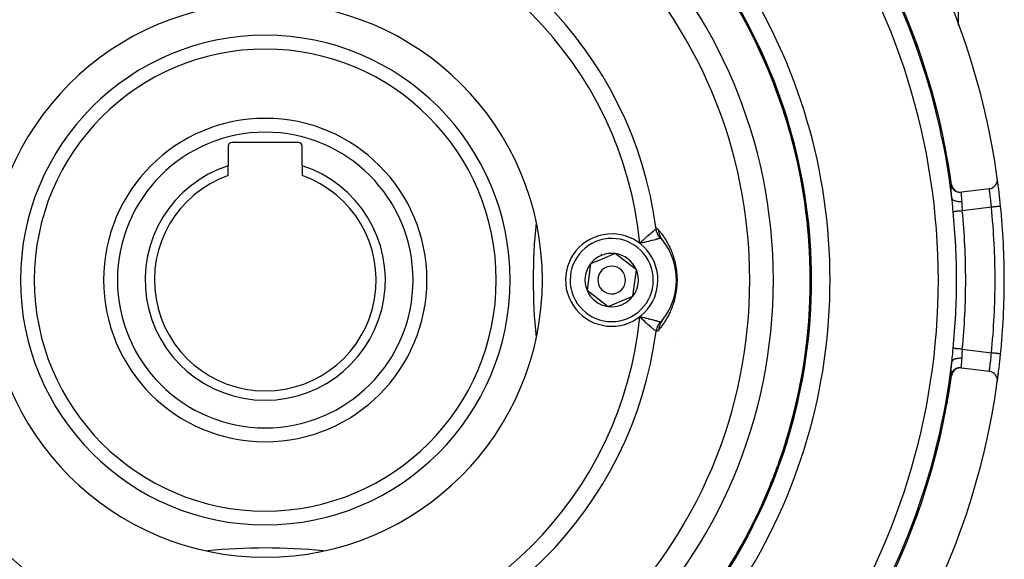
# Model space of a CAD drawing. Units: millimetres. Extents: x -280 to 472, y -297 to 297.
# Drawn here: x -227 to -120, y -38 to 21 of the extents above; entities that cross this region are included whole.
import ezdxf

# ---------------------------------------------------------------- set-up
doc = ezdxf.new("R2010")
doc.units = ezdxf.units.MM
doc.linetypes.add('DASHED', pattern=[9.652, 8.128, -1.524])
doc.layers.add('nevidi', color=4, linetype='DASHED')

msp = doc.modelspace()

# ---------------------------------------------------------------- linework, layer by layer
at = {"color": 2}
for p, q in [((-125.5, 31.55), (-125.5, 20.11)), ((-143.65, 8.3), (-143.66, 8.3)), ((-204.5, 7.05), (-204.5, 4.92)), ((-196.9, 7.45), (-204.1, 7.45)), ((-196.5, 4.92), (-196.5, 7.05)), ((-204.5, 3.86), (-204.5, 4.92)), ((-196.5, 4.92), (-196.5, 3.86)), ((-122.13, 2.42), (-125.1, 2.05)), ((-125.11, 2.05), (-125.15, 2.04)), ((-125.13, 2.05), (-125.1, 2.05)), ((-158.23, -1.72), (-158.23, -1.72)), ((-158.21, -1.73), (-158.21, -1.73)), ((-158.18, -1.74), (-158.18, -1.74)), ((-158.16, -1.75), (-158.16, -1.75)), ((-158.13, -1.76), (-158.13, -1.76)), ((-158.11, -1.77), (-158.11, -1.77)), ((-158.06, -1.79), (-158.06, -1.79)), ((-158.04, -1.8), (-158.04, -1.8)), ((-158, -1.82), (-158, -1.82)), ((-125.74, -2.44), (-125.74, -2.44)), ((-159.78, -3.31), (-159.96, -3.48)), ((-159.77, -3.32), (-159.96, -3.48)), ((-159.76, -3.33), (-159.96, -3.48)), ((-159.76, -3.34), (-159.96, -3.48)), ((-159.75, -3.35), (-159.96, -3.48)), ((-159.75, -3.36), (-159.96, -3.48)), ((-159.74, -3.37), (-159.96, -3.48)), ((-159.74, -3.38), (-159.96, -3.48)), ((-159.73, -3.39), (-159.96, -3.48)), ((-159.73, -3.4), (-159.96, -3.48)), ((-159.72, -3.41), (-159.96, -3.48)), ((-159.72, -3.42), (-159.96, -3.48)), ((-159.84, -3.46), (-159.92, -3.48)), ((-163.95, -5.14), (-165.29, -5.69)), ((-162.62, -4.59), (-163.95, -5.14)), ((-160.33, -6.35), (-162.62, -4.59)), ((-165.29, -5.69), (-165.67, -8.55)), ((-160.71, -9.21), (-160.33, -6.35)), ((-120.5, -7.45), (-120.5, -7.45)), ((-165.67, -8.55), (-163.38, -10.31)), ((-163.38, -10.31), (-160.71, -9.21)), ((-159.72, -11.48), (-159.96, -11.42)), ((-159.72, -11.49), (-159.96, -11.42)), ((-159.73, -11.5), (-159.96, -11.42)), ((-159.73, -11.51), (-159.96, -11.42)), ((-159.74, -11.52), (-159.96, -11.42)), ((-159.74, -11.53), (-159.96, -11.42)), ((-159.75, -11.54), (-159.96, -11.42)), ((-159.75, -11.55), (-159.96, -11.42)), ((-159.76, -11.56), (-159.96, -11.42)), ((-159.76, -11.57), (-159.96, -11.42)), ((-159.77, -11.58), (-159.96, -11.42)), ((-159.78, -11.59), (-159.96, -11.42)), ((-159.87, -11.51), (-159.93, -11.44)), ((-157.92, -13.05), (-157.92, -13.05)), ((-157.9, -13.04), (-157.9, -13.04)), ((-157.87, -13.03), (-157.87, -13.03)), ((-120.9, -15.44), (-120.9, -15.44)), ((-125.15, -16.94), (-125.13, -16.95)), ((-125.1, -16.95), (-125.15, -16.94)), ((-125.1, -16.95), (-122.13, -17.32))]:
    msp.add_line(p, q, dxfattribs=at)
for points in [[(-126.22, 2.9), (-126.2, 2.8), (-126.2, 2.8), (-126.16, 2.68), (-126.16, 2.68), (-126.11, 2.57), (-126.11, 2.57), (-126.05, 2.47), (-126.05, 2.46), (-125.97, 2.37), (-125.97, 2.37), (-125.88, 2.29), (-125.88, 2.28), (-125.79, 2.21), (-125.78, 2.21), (-125.68, 2.15), (-125.68, 2.15), (-125.57, 2.1), (-125.57, 2.1), (-125.45, 2.07), (-125.45, 2.07), (-125.33, 2.05), (-125.33, 2.05), (-125.21, 2.04), (-125.21, 2.04), (-125.1, 2.05)], [(-157.54, -3.07), (-157.55, -3.05), (-157.56, -3.05), (-157.58, -3.03), (-157.58, -3.03), (-157.58, -3.02)], [(-159.96, -3.48), (-159.81, -3.33), (-159.78, -3.3)], [(-159.96, -11.42), (-159.84, -11.44), (-159.75, -11.46), (-159.71, -11.47)], [(-157.58, -11.88), (-157.58, -11.88), (-157.58, -11.88), (-157.56, -11.85), (-157.56, -11.85), (-157.54, -11.83)], [(-125.1, -16.95), (-125.21, -16.94), (-125.21, -16.94), (-125.33, -16.95), (-125.33, -16.95), (-125.45, -16.97), (-125.45, -16.97), (-125.57, -17), (-125.57, -17), (-125.68, -17.05), (-125.68, -17.05), (-125.79, -17.11), (-125.79, -17.11), (-125.88, -17.19), (-125.88, -17.19), (-125.97, -17.27), (-125.97, -17.27), (-126.05, -17.37), (-126.05, -17.37), (-126.11, -17.47), (-126.11, -17.47), (-126.16, -17.58), (-126.16, -17.59), (-126.2, -17.7), (-126.2, -17.7), (-126.22, -17.8)]]:
    msp.add_lwpolyline(points, dxfattribs=at)
for centre, radius, start, end in [((-200.5, -7.45), 80, 7.906, 172.094), ((-200.5, -7.45), 75, 7.9347, 172.0653), ((-200.5, -7.45), 59, 0, 180), ((-200.5, -7.45), 55, 0, 180), ((-200.5, -7.45), 52.45, 0, 180), ((-200.5, -7.45), 30, 0, 180), ((-200.5, -7.45), 59, 26.236, 27.1724), ((-200.5, -7.45), 59, 26.2299, 26.2503), ((-200.5, -7.45), 59, 26.191, 26.2224), ((-200.5, -7.45), 25, 90, 270), ((-200.5, -7.45), 25, 270, 90), ((-200.5, -7.45), 59, 20.4058, 21.8104), ((-200.5, -7.45), 59, 20.3878, 20.4406), ((-200.5, -7.45), 17.5, 90, 270), ((-200.5, -7.45), 17.5, 270, 90), ((-200.5, -7.45), 59, 14.5756, 16.4483), ((-204.1, 7.05), 0.4, 90, 180), ((-196.9, 7.05), 0.4, 0, 90), ((-200.5, -7.45), 59, 14.5385, 14.5885), ((-200.5, -7.45), 13, 107.9202, 72.0798), ((-200.5, -7.45), 12, 109.4712, 70.5288), ((-200.5, -7.45), 59, 8.7454, 11.0861), ((-122.25, 3.42), 1, 277.1808, 7.906), ((-200.5, -7.45), 80, 5.7301, 7.8811), ((-200.5, -7.45), 59, 8.711, 8.7586), ((-200.5, -7.45), 80, 0, 5.7301), ((-109, -7.45), 62.5, 174.3166, 185.6834), ((-200.5, -7.45), 59, 2.9151, 5.7242), ((-163, -7.45), 5, 112.4483, 292.4483), ((-163, -7.45), 5, 292.4483, 112.4483), ((-163, -7.45), 7, 321.2857, 38.7143), ((-163, -7.45), 3.3, 85.4146, 85.4339), ((-163, -7.45), 2.89, 112.4483, 142.4483), ((-163, -7.45), 3, 112.4483, 113.0153), ((-163, -7.45), 3, 111.8815, 112.4483), ((-163, -7.45), 2.89, 82.4483, 112.4483), ((-163, -7.45), 3, 98.906, 98.9648), ((-163, -7.45), 2.89, 22.4483, 82.4483), ((-200.5, -7.45), 59, 2.8832, 2.9287), ((-163, -7.45), 2.89, 142.4483, 202.4483), ((-163, -7.45), 1.5, 112.4483, 292.4483), ((-163, -7.45), 1.5, 292.4483, 112.4483), ((-163, -7.45), 2.89, 322.4483, 22.4483), ((-200.5, -7.45), 59, 180, 0), ((-200.5, -7.45), 55, 180, 0), ((-200.5, -7.45), 52.45, 180, 0), ((-200.5, -7.45), 30, 180, 0), ((-200.5, -7.45), 59, 0, 0.362), ((-200.5, -7.45), 80, 354.2699, 0), ((-163, -7.45), 2.89, 202.4483, 262.4483), ((-163, -7.45), 2.89, 262.4483, 322.4483), ((-200.5, -7.45), 59, 357.0713, 357.1175), ((-200.5, -7.45), 80, 352.1232, 354.2366), ((-200.5, -7.45), 59, 351.2414, 351.2897), ((-200.5, -7.45), 75, 187.9347, 352.0653), ((-200.5, -7.45), 75, 349.6356, 351.8287), ((-122.25, -18.32), 1, 352.094, 82.8192), ((-200.5, -7.45), 80, 352.094, 352.7539), ((-200.5, -7.45), 80, 187.906, 352.094), ((-200.5, -7.45), 59, 345.4115, 345.4615), ((-200.5, -7.45), 75, 343.9904, 346.2188), ((-200.5, -7.45), 75, 338.4222, 340.7702), ((-200.5, -7.45), 59, 333.7316, 333.809), ((-200.5, -98.95), 62.5, 84.2416, 95.7584)]:
    msp.add_arc(centre, radius, start, end, dxfattribs=at)
at = {"layer": 'nevidi', "color": 7, "linetype": 'Continuous'}
for p, q in [((-126.04, 2.46), (-126.05, 2.46)), ((-125.78, 2.21), (-125.79, 2.21)), ((-125.68, 2.15), (-125.68, 2.15)), ((-125.65, 2.12), (-125.57, 2.1)), ((-125.57, 2.1), (-125.57, 2.1)), ((-125.48, 2.07), (-125.45, 2.07)), ((-158.66, 0.66), (-158.66, 0.66)), ((-121.89, 0.44), (-125.05, 0.04)), ((-159.92, -3.48), (-159.96, -3.48)), ((-159.93, -11.44), (-159.96, -11.42)), ((-155.74, -14.31), (-155.74, -14.31)), ((-155.72, -14.3), (-155.72, -14.3)), ((-125.05, -14.94), (-121.89, -15.34)), ((-125.58, -17), (-125.68, -17.05)), ((-125.39, -16.96), (-125.45, -16.97)), ((-125.45, -16.97), (-125.45, -16.97))]:
    msp.add_line(p, q, dxfattribs=at)
for points in [[(-126.17, 1.41), (-126.18, 1.56), (-126.19, 1.58), (-126.2, 1.75), (-126.2, 1.78), (-126.22, 1.93), (-126.22, 1.94), (-126.22, 1.96), (-126.24, 2.11), (-126.24, 2.13), (-126.25, 2.27), (-126.25, 2.29), (-126.26, 2.41), (-126.26, 2.43), (-126.27, 2.54), (-126.27, 2.55), (-126.28, 2.64), (-126.28, 2.66), (-126.28, 2.73), (-126.28, 2.74), (-126.28, 2.8), (-126.28, 2.81), (-126.28, 2.85), (-126.28, 2.86), (-126.28, 2.89), (-126.28, 2.89), (-126.27, 2.9)], [(-126.27, 2.9), (-126.25, 2.9), (-126.25, 2.9), (-126.22, 2.9), (-126.22, 2.9)], [(-125.15, 2.04), (-125.24, 2.04), (-125.26, 2.03), (-125.26, 2.03), (-125.36, 2.04), (-125.38, 2.04), (-125.38, 2.04), (-125.48, 2.06), (-125.5, 2.06), (-125.5, 2.06), (-125.6, 2.09), (-125.62, 2.09), (-125.62, 2.1), (-125.72, 2.14), (-125.73, 2.14), (-125.73, 2.14), (-125.82, 2.2), (-125.84, 2.2), (-125.84, 2.21), (-125.92, 2.27), (-125.93, 2.28), (-125.94, 2.28), (-126.01, 2.35), (-126.02, 2.37), (-126.02, 2.37), (-126.09, 2.45), (-126.1, 2.46), (-126.1, 2.46), (-126.15, 2.55), (-126.16, 2.57), (-126.16, 2.57), (-126.21, 2.66), (-126.21, 2.68), (-126.21, 2.68), (-126.24, 2.78), (-126.25, 2.79), (-126.25, 2.8), (-126.27, 2.9)], [(-126.22, 2.9), (-126.22, 2.9), (-126.22, 2.9), (-126.22, 2.9), (-126.22, 2.9)], [(-126.11, 2.57), (-126.11, 2.57), (-126.11, 2.57), (-126.16, 2.68), (-126.16, 2.68), (-126.16, 2.69), (-126.2, 2.79), (-126.2, 2.8), (-126.2, 2.8), (-126.22, 2.9)], [(-126.05, 2.47), (-126.05, 2.47), (-126.11, 2.57), (-126.11, 2.57), (-126.12, 2.58), (-126.16, 2.68), (-126.16, 2.68), (-126.17, 2.69), (-126.2, 2.8), (-126.2, 2.8), (-126.2, 2.8), (-126.22, 2.9)], [(-125.78, 2.21), (-125.79, 2.21), (-125.79, 2.21), (-125.88, 2.28), (-125.88, 2.29), (-125.89, 2.29), (-125.97, 2.37), (-125.97, 2.37), (-125.97, 2.37), (-126.04, 2.46), (-126.05, 2.47), (-126.05, 2.47), (-126.11, 2.57), (-126.11, 2.57)], [(-125.79, 2.21), (-125.79, 2.21), (-125.88, 2.28), (-125.89, 2.29), (-125.89, 2.29), (-125.97, 2.37)], [(-121.89, 0.44), (-121.9, 0.55), (-121.91, 0.57), (-121.91, 0.62), (-121.92, 0.72), (-121.92, 0.74), (-121.94, 0.88), (-121.94, 0.89), (-121.94, 0.91), (-121.95, 1.05), (-121.96, 1.07), (-121.96, 1.14), (-121.97, 1.2), (-121.97, 1.22), (-121.99, 1.36), (-121.99, 1.37), (-121.99, 1.39), (-122, 1.5), (-122.01, 1.52), (-122.02, 1.61), (-122.02, 1.64), (-122.02, 1.66), (-122.04, 1.77), (-122.04, 1.78), (-122.04, 1.81), (-122.05, 1.89), (-122.05, 1.9), (-122.07, 1.99), (-122.07, 2), (-122.07, 2.01), (-122.08, 2.09), (-122.08, 2.11), (-122.09, 2.14), (-122.09, 2.18), (-122.09, 2.19), (-122.1, 2.25), (-122.1, 2.26), (-122.1, 2.27), (-122.11, 2.32), (-122.11, 2.32), (-122.12, 2.35), (-122.12, 2.36), (-122.12, 2.37), (-122.12, 2.4), (-122.12, 2.4), (-122.12, 2.41), (-122.13, 2.42), (-122.13, 2.42), (-122.13, 2.42)], [(-126.03, -0.06), (-126.06, 0.15), (-126.06, 0.19), (-126.08, 0.41), (-126.08, 0.44), (-126.09, 0.57), (-126.1, 0.66), (-126.1, 0.7), (-126.12, 0.91), (-126.12, 0.95), (-126.14, 1.15), (-126.14, 1.16), (-126.15, 1.19), (-126.17, 1.39), (-126.17, 1.41)], [(-125.11, 1.03), (-125.21, 1.02), (-125.22, 1.02), (-125.23, 1.02), (-125.33, 1.02), (-125.34, 1.02), (-125.35, 1.02), (-125.45, 1.03), (-125.46, 1.03), (-125.47, 1.03), (-125.56, 1.04), (-125.57, 1.04), (-125.58, 1.04), (-125.67, 1.06), (-125.68, 1.06), (-125.69, 1.06), (-125.77, 1.08), (-125.78, 1.08), (-125.79, 1.09), (-125.86, 1.11), (-125.87, 1.11), (-125.88, 1.12), (-125.95, 1.15), (-125.95, 1.15), (-125.96, 1.16), (-126.02, 1.19), (-126.02, 1.2), (-126.03, 1.2), (-126.07, 1.24), (-126.08, 1.25), (-126.08, 1.25), (-126.12, 1.3), (-126.12, 1.3), (-126.13, 1.31), (-126.15, 1.35), (-126.15, 1.36), (-126.16, 1.36), (-126.17, 1.41)], [(-125.15, 2.04), (-125.16, 2.04), (-125.16, 2.04), (-125.17, 2.02), (-125.17, 2.02), (-125.17, 2.02), (-125.17, 1.99), (-125.17, 1.98), (-125.17, 1.97), (-125.17, 1.95), (-125.17, 1.94), (-125.17, 1.89), (-125.17, 1.88), (-125.17, 1.88), (-125.17, 1.82), (-125.17, 1.81), (-125.17, 1.76), (-125.17, 1.74), (-125.17, 1.73), (-125.16, 1.64), (-125.16, 1.63), (-125.16, 1.6), (-125.15, 1.54), (-125.15, 1.53), (-125.15, 1.43), (-125.15, 1.42), (-125.14, 1.41), (-125.14, 1.3), (-125.13, 1.29), (-125.13, 1.22), (-125.13, 1.17), (-125.12, 1.15), (-125.11, 1.03)], [(-125.05, 0.04), (-125.1, 0.03), (-125.15, 0.03), (-125.15, 0.03), (-125.23, 0.02), (-125.26, 0.02), (-125.26, 0.02), (-125.35, 0.01), (-125.36, 0.01), (-125.37, 0.01), (-125.46, 0), (-125.47, 0), (-125.48, 0), (-125.56, -0.01), (-125.57, -0.01), (-125.59, -0.01), (-125.65, -0.02), (-125.66, -0.02), (-125.7, -0.02), (-125.74, -0.03), (-125.74, -0.03), (-125.79, -0.03), (-125.81, -0.04), (-125.82, -0.04), (-125.87, -0.04), (-125.88, -0.04), (-125.88, -0.04), (-125.93, -0.05), (-125.94, -0.05), (-125.94, -0.05), (-125.98, -0.05), (-125.98, -0.05), (-125.99, -0.05), (-126.01, -0.06), (-126.02, -0.06), (-126.03, -0.06), (-126.03, -0.06)], [(-125.11, 1.03), (-125.11, 0.99), (-125.1, 0.91), (-125.1, 0.88), (-125.1, 0.75), (-125.1, 0.74), (-125.09, 0.72), (-125.09, 0.57), (-125.09, 0.55), (-125.08, 0.49), (-125.08, 0.4), (-125.08, 0.38), (-125.07, 0.23), (-125.07, 0.23), (-125.07, 0.21), (-125.05, 0.05), (-125.05, 0.04)], [(-120.9, 0.54), (-120.9, 0.54), (-120.9, 0.54), (-120.91, 0.54), (-120.91, 0.54), (-120.92, 0.53), (-120.93, 0.53), (-120.94, 0.53), (-120.96, 0.53), (-120.97, 0.53), (-120.98, 0.53), (-121.02, 0.53), (-121.03, 0.52), (-121.04, 0.52), (-121.09, 0.52), (-121.1, 0.52), (-121.12, 0.51), (-121.17, 0.51), (-121.19, 0.51), (-121.21, 0.51), (-121.27, 0.5), (-121.29, 0.5), (-121.31, 0.5), (-121.38, 0.49), (-121.4, 0.49), (-121.43, 0.48), (-121.5, 0.48), (-121.52, 0.47), (-121.55, 0.47), (-121.62, 0.46), (-121.65, 0.46), (-121.67, 0.46), (-121.76, 0.45), (-121.78, 0.45), (-121.81, 0.45), (-121.89, 0.44), (-121.89, 0.44)], [(-159.78, -3.3), (-159.73, -3.25), (-159.63, -3.15), (-159.6, -3.13), (-159.49, -3.02), (-159.46, -2.98), (-159.43, -2.96), (-159.28, -2.82), (-159.26, -2.8), (-159.26, -2.8), (-159.11, -2.68), (-159.09, -2.65), (-159.04, -2.61), (-158.95, -2.54), (-158.93, -2.52), (-158.83, -2.43), (-158.8, -2.41), (-158.78, -2.39), (-158.66, -2.3), (-158.65, -2.28), (-158.65, -2.28), (-158.54, -2.19), (-158.52, -2.18), (-158.49, -2.16), (-158.43, -2.11), (-158.41, -2.09), (-158.36, -2.05), (-158.33, -2.03), (-158.32, -2.02), (-158.25, -1.97), (-158.24, -1.96), (-158.19, -1.93)], [(-158.19, -1.93), (-158.17, -1.92), (-158.17, -1.92), (-158.15, -1.91), (-158.15, -1.91), (-158.12, -1.91), (-158.12, -1.91), (-158.1, -1.92), (-158.1, -1.92), (-158.07, -1.92), (-158.07, -1.92), (-158.05, -1.93), (-158.05, -1.93), (-158.02, -1.95), (-158.02, -1.95), (-158, -1.96), (-158, -1.96), (-157.97, -1.98), (-157.97, -1.99), (-157.95, -2.01), (-157.94, -2.01), (-157.92, -2.04), (-157.92, -2.04), (-157.89, -2.06)], [(-157.74, -2.93), (-157.75, -2.92), (-157.78, -2.88), (-157.79, -2.87), (-157.83, -2.81), (-157.84, -2.8), (-157.87, -2.76), (-157.88, -2.74), (-157.88, -2.74), (-157.89, -2.73), (-157.93, -2.67), (-157.93, -2.66), (-157.97, -2.59), (-157.98, -2.58), (-157.99, -2.56), (-158, -2.54), (-158.01, -2.51), (-158.02, -2.5), (-158.05, -2.43), (-158.05, -2.42), (-158.08, -2.35), (-158.08, -2.35), (-158.08, -2.34), (-158.09, -2.33), (-158.11, -2.27), (-158.11, -2.25), (-158.14, -2.18), (-158.14, -2.17), (-158.15, -2.14), (-158.15, -2.11), (-158.16, -2.1), (-158.16, -2.09), (-158.18, -2.01), (-158.18, -2), (-158.19, -1.93), (-158.19, -1.93)], [(-157.89, -2.06), (-157.89, -2.07), (-157.88, -2.08), (-157.82, -2.15), (-157.82, -2.16), (-157.76, -2.23), (-157.75, -2.24), (-157.69, -2.32), (-157.69, -2.32), (-157.63, -2.4), (-157.62, -2.4), (-157.56, -2.49), (-157.56, -2.49), (-157.5, -2.58), (-157.5, -2.58), (-157.43, -2.67), (-157.43, -2.67), (-157.37, -2.76), (-157.37, -2.76), (-157.36, -2.78), (-157.31, -2.85), (-157.3, -2.86), (-157.24, -2.95), (-157.24, -2.96), (-157.18, -3.05), (-157.18, -3.06), (-157.12, -3.16), (-157.12, -3.16), (-157.06, -3.26), (-157.05, -3.27), (-157, -3.37), (-156.99, -3.37), (-156.94, -3.48), (-156.93, -3.49), (-156.87, -3.6), (-156.87, -3.6), (-156.81, -3.71), (-156.81, -3.72), (-156.76, -3.83), (-156.75, -3.84), (-156.7, -3.96), (-156.69, -3.97), (-156.64, -4.09), (-156.63, -4.1), (-156.58, -4.22), (-156.58, -4.23), (-156.52, -4.36), (-156.52, -4.37), (-156.47, -4.5), (-156.47, -4.51), (-156.42, -4.65), (-156.41, -4.66), (-156.36, -4.8), (-156.36, -4.81), (-156.31, -4.96), (-156.31, -4.97), (-156.26, -5.12), (-156.26, -5.13), (-156.22, -5.29), (-156.21, -5.3), (-156.17, -5.46), (-156.17, -5.47), (-156.13, -5.64), (-156.13, -5.65), (-156.09, -5.83), (-156.09, -5.84), (-156.05, -6.02), (-156.05, -6.03), (-156.02, -6.22), (-156.02, -6.24), (-155.99, -6.43), (-155.99, -6.44), (-155.97, -6.64), (-155.97, -6.66), (-155.95, -6.86), (-155.95, -6.87), (-155.94, -6.99), (-155.94, -7.08), (-155.94, -7.09), (-155.93, -7.3), (-155.93, -7.31), (-155.93, -7.45)], [(-157.54, -3.07), (-157.64, -2.93), (-157.64, -2.93), (-157.66, -2.9), (-157.74, -2.74), (-157.75, -2.73), (-157.76, -2.71), (-157.82, -2.53), (-157.82, -2.53), (-157.83, -2.5), (-157.87, -2.31), (-157.87, -2.31), (-157.88, -2.28), (-157.89, -2.09), (-157.89, -2.08), (-157.89, -2.06)], [(-157.74, -2.93), (-157.77, -2.94), (-157.79, -2.95), (-157.8, -2.95), (-157.87, -2.97), (-157.88, -2.97), (-157.89, -2.97), (-157.98, -3), (-158, -3), (-158.02, -3.01), (-158.06, -3.02), (-158.11, -3.04), (-158.13, -3.04), (-158.2, -3.06), (-158.25, -3.07), (-158.27, -3.08), (-158.41, -3.12), (-158.42, -3.12), (-158.44, -3.12), (-158.59, -3.16), (-158.62, -3.17), (-158.64, -3.18), (-158.79, -3.21), (-158.82, -3.22), (-158.91, -3.24), (-158.99, -3.26), (-159.02, -3.27), (-159.2, -3.31), (-159.21, -3.32), (-159.24, -3.32), (-159.44, -3.37), (-159.47, -3.38), (-159.51, -3.39), (-159.56, -3.4), (-159.68, -3.42), (-159.71, -3.43), (-159.84, -3.46)], [(-157.58, -3.02), (-157.59, -3.01), (-157.6, -3.01), (-157.61, -2.99), (-157.61, -2.99), (-157.63, -2.97), (-157.63, -2.97), (-157.65, -2.96), (-157.65, -2.96), (-157.67, -2.95), (-157.67, -2.95), (-157.68, -2.94), (-157.68, -2.94), (-157.69, -2.94), (-157.7, -2.94), (-157.7, -2.94), (-157.71, -2.93), (-157.72, -2.93), (-157.73, -2.93), (-157.73, -2.93), (-157.74, -2.93)], [(-155.93, -7.45), (-155.93, -7.53), (-155.93, -7.54), (-155.94, -7.75), (-155.94, -7.76), (-155.94, -7.91), (-155.95, -7.97), (-155.95, -7.98), (-155.96, -8.19), (-155.97, -8.2), (-155.99, -8.4), (-155.99, -8.41), (-156.01, -8.61), (-156.01, -8.62), (-156.04, -8.82), (-156.05, -8.83), (-156.08, -9.01), (-156.08, -9.02), (-156.12, -9.2), (-156.12, -9.21), (-156.16, -9.38), (-156.16, -9.39), (-156.2, -9.56), (-156.21, -9.57), (-156.25, -9.73), (-156.25, -9.74), (-156.3, -9.9), (-156.3, -9.91), (-156.35, -10.06), (-156.35, -10.06), (-156.4, -10.21), (-156.4, -10.22), (-156.46, -10.36), (-156.46, -10.37), (-156.51, -10.5), (-156.51, -10.51), (-156.57, -10.64), (-156.57, -10.65), (-156.62, -10.78), (-156.63, -10.78), (-156.68, -10.91), (-156.68, -10.91), (-156.74, -11.03), (-156.74, -11.04), (-156.8, -11.16), (-156.8, -11.16), (-156.86, -11.28), (-156.86, -11.28), (-156.92, -11.39), (-156.92, -11.4), (-156.98, -11.51), (-156.99, -11.51), (-157.04, -11.62), (-157.05, -11.62), (-157.11, -11.72), (-157.11, -11.73), (-157.17, -11.83), (-157.17, -11.83), (-157.23, -11.93), (-157.24, -11.94), (-157.3, -12.03), (-157.3, -12.03), (-157.36, -12.12), (-157.36, -12.13), (-157.36, -12.13), (-157.42, -12.22), (-157.43, -12.22), (-157.49, -12.31), (-157.49, -12.32), (-157.55, -12.4), (-157.56, -12.41), (-157.62, -12.49), (-157.62, -12.49), (-157.68, -12.58), (-157.69, -12.58), (-157.75, -12.66), (-157.75, -12.66), (-157.81, -12.74), (-157.82, -12.75), (-157.88, -12.82), (-157.88, -12.83), (-157.89, -12.84)], [(-158.19, -12.98), (-158.22, -12.96), (-158.23, -12.94), (-158.24, -12.94), (-158.31, -12.89), (-158.31, -12.89), (-158.32, -12.88), (-158.4, -12.82), (-158.41, -12.81), (-158.43, -12.79), (-158.5, -12.73), (-158.52, -12.72), (-158.58, -12.68), (-158.63, -12.64), (-158.65, -12.62), (-158.75, -12.53), (-158.76, -12.52), (-158.78, -12.51), (-158.91, -12.4), (-158.93, -12.38), (-158.95, -12.37), (-159.07, -12.27), (-159.09, -12.25), (-159.16, -12.19), (-159.23, -12.12), (-159.26, -12.1), (-159.39, -11.98), (-159.4, -11.97), (-159.43, -11.94), (-159.58, -11.8), (-159.6, -11.78), (-159.63, -11.75), (-159.76, -11.63), (-159.78, -11.6), (-159.87, -11.51)], [(-159.71, -11.47), (-159.56, -11.5), (-159.51, -11.52), (-159.51, -11.52), (-159.47, -11.52), (-159.27, -11.57), (-159.24, -11.58), (-159.2, -11.59), (-159.05, -11.62), (-159.02, -11.63), (-158.91, -11.66), (-158.84, -11.67), (-158.82, -11.68), (-158.65, -11.72), (-158.64, -11.72), (-158.62, -11.73), (-158.46, -11.77), (-158.44, -11.78), (-158.41, -11.79), (-158.3, -11.82), (-158.27, -11.82), (-158.2, -11.84), (-158.15, -11.86), (-158.13, -11.86), (-158.06, -11.88), (-158.02, -11.89), (-158.01, -11.89), (-158, -11.9), (-157.9, -11.92), (-157.89, -11.93), (-157.88, -11.93), (-157.81, -11.95), (-157.8, -11.95), (-157.77, -11.96), (-157.74, -11.97)], [(-157.74, -11.97), (-157.74, -11.97), (-157.79, -12.03), (-157.8, -12.04), (-157.84, -12.1), (-157.85, -12.11), (-157.85, -12.12), (-157.87, -12.14), (-157.89, -12.17), (-157.9, -12.18), (-157.93, -12.25), (-157.94, -12.26), (-157.97, -12.31), (-157.98, -12.32), (-157.98, -12.33), (-157.99, -12.34), (-158.02, -12.4), (-158.02, -12.41), (-158.05, -12.48), (-158.06, -12.49), (-158.07, -12.52), (-158.08, -12.55), (-158.08, -12.56), (-158.09, -12.57), (-158.11, -12.65), (-158.12, -12.66), (-158.14, -12.73), (-158.14, -12.74), (-158.14, -12.74), (-158.15, -12.76), (-158.16, -12.82), (-158.16, -12.83), (-158.18, -12.9), (-158.18, -12.91), (-158.19, -12.96), (-158.19, -12.98)], [(-157.54, -11.83), (-157.55, -11.84), (-157.55, -11.85), (-157.66, -12), (-157.67, -12.02), (-157.67, -12.03), (-157.76, -12.19), (-157.77, -12.22), (-157.77, -12.23), (-157.83, -12.4), (-157.84, -12.43), (-157.84, -12.44), (-157.88, -12.62), (-157.88, -12.65), (-157.88, -12.66), (-157.89, -12.84)], [(-157.74, -11.97), (-157.73, -11.97), (-157.73, -11.97), (-157.71, -11.97)], [(-157.71, -11.97), (-157.7, -11.97), (-157.7, -11.96), (-157.69, -11.96), (-157.68, -11.96), (-157.68, -11.96), (-157.66, -11.95)], [(-157.66, -11.95), (-157.64, -11.94), (-157.64, -11.93), (-157.62, -11.92), (-157.62, -11.92), (-157.6, -11.9), (-157.6, -11.9), (-157.58, -11.88)], [(-157.89, -12.84), (-157.92, -12.86), (-157.92, -12.87), (-157.95, -12.89), (-157.95, -12.9), (-157.98, -12.92), (-157.98, -12.92), (-158, -12.94), (-158.01, -12.94), (-158.03, -12.96), (-158.03, -12.96), (-158.06, -12.97), (-158.06, -12.97), (-158.09, -12.98), (-158.09, -12.98), (-158.12, -12.99), (-158.12, -12.99), (-158.14, -12.99), (-158.14, -12.99), (-158.17, -12.98), (-158.17, -12.98), (-158.19, -12.98)], [(-126.17, -16.31), (-126.15, -16.12), (-126.15, -16.09), (-126.14, -16.05), (-126.13, -15.88), (-126.13, -15.85), (-126.11, -15.64), (-126.1, -15.6), (-126.09, -15.47), (-126.09, -15.38), (-126.08, -15.35), (-126.06, -15.12), (-126.06, -15.09), (-126.04, -14.86), (-126.03, -14.84)], [(-125.05, -14.94), (-125.1, -14.94), (-125.14, -14.93), (-125.15, -14.93), (-125.23, -14.92), (-125.25, -14.92), (-125.26, -14.92), (-125.35, -14.91), (-125.36, -14.91), (-125.36, -14.91), (-125.46, -14.9), (-125.46, -14.9), (-125.48, -14.9), (-125.56, -14.89), (-125.56, -14.89), (-125.59, -14.89), (-125.65, -14.88), (-125.65, -14.88), (-125.7, -14.88), (-125.73, -14.87), (-125.74, -14.87), (-125.79, -14.87), (-125.81, -14.87), (-125.81, -14.86), (-125.87, -14.86), (-125.87, -14.86), (-125.88, -14.86), (-125.93, -14.85), (-125.93, -14.85), (-125.94, -14.85), (-125.98, -14.85), (-125.98, -14.85), (-125.99, -14.85), (-126.01, -14.84), (-126.01, -14.84), (-126.03, -14.84), (-126.03, -14.84)], [(-125.11, -15.93), (-125.21, -15.92), (-125.22, -15.92), (-125.23, -15.92), (-125.23, -15.92), (-125.34, -15.92), (-125.34, -15.92), (-125.35, -15.92), (-125.36, -15.92), (-125.46, -15.93), (-125.46, -15.93), (-125.47, -15.93), (-125.48, -15.93), (-125.57, -15.94), (-125.58, -15.94), (-125.59, -15.94), (-125.61, -15.94), (-125.68, -15.96), (-125.68, -15.96), (-125.7, -15.96), (-125.72, -15.97), (-125.78, -15.98), (-125.78, -15.99), (-125.81, -15.99), (-125.82, -16), (-125.87, -16.02), (-125.87, -16.02), (-125.91, -16.03), (-125.92, -16.04), (-125.95, -16.05), (-125.96, -16.06), (-125.99, -16.08), (-126, -16.08), (-126.02, -16.1), (-126.02, -16.1), (-126.06, -16.13), (-126.06, -16.13), (-126.08, -16.15), (-126.08, -16.15), (-126.11, -16.18), (-126.12, -16.19), (-126.12, -16.2), (-126.12, -16.2), (-126.15, -16.24), (-126.15, -16.25), (-126.15, -16.26), (-126.15, -16.26), (-126.17, -16.31), (-126.17, -16.31)], [(-125.11, -15.93), (-125.12, -16.04), (-125.12, -16.05), (-125.13, -16.12), (-125.13, -16.17), (-125.13, -16.19), (-125.14, -16.3), (-125.14, -16.31), (-125.15, -16.32), (-125.15, -16.41), (-125.15, -16.43), (-125.16, -16.51), (-125.16, -16.52), (-125.16, -16.53), (-125.17, -16.61), (-125.17, -16.63), (-125.17, -16.66), (-125.17, -16.7), (-125.17, -16.71), (-125.17, -16.77), (-125.17, -16.78), (-125.17, -16.78), (-125.17, -16.83), (-125.17, -16.84), (-125.17, -16.87), (-125.17, -16.88), (-125.17, -16.88), (-125.17, -16.91), (-125.17, -16.92), (-125.17, -16.92), (-125.16, -16.94), (-125.16, -16.94), (-125.15, -16.94)], [(-125.05, -14.94), (-125.06, -15.08), (-125.07, -15.11), (-125.07, -15.13), (-125.08, -15.26), (-125.08, -15.28), (-125.08, -15.39), (-125.09, -15.43), (-125.09, -15.46), (-125.09, -15.6), (-125.09, -15.62), (-125.1, -15.65), (-125.1, -15.76), (-125.1, -15.79), (-125.11, -15.89), (-125.11, -15.92), (-125.11, -15.93)], [(-122.13, -17.32), (-122.13, -17.32), (-122.13, -17.32), (-122.12, -17.31), (-122.12, -17.3), (-122.12, -17.3), (-122.12, -17.27), (-122.12, -17.27), (-122.12, -17.25), (-122.11, -17.23), (-122.11, -17.22), (-122.1, -17.17), (-122.1, -17.17), (-122.1, -17.16), (-122.09, -17.1), (-122.09, -17.09), (-122.09, -17.05), (-122.08, -17.02), (-122.08, -17.01), (-122.07, -16.92), (-122.07, -16.91), (-122.07, -16.89), (-122.06, -16.82), (-122.05, -16.8), (-122.04, -16.72), (-122.04, -16.7), (-122.04, -16.68), (-122.02, -16.57), (-122.02, -16.55), (-122.02, -16.51), (-122.01, -16.44), (-122.01, -16.42), (-121.99, -16.29), (-121.99, -16.29), (-121.99, -16.27), (-121.97, -16.14), (-121.97, -16.12), (-121.96, -16.04), (-121.96, -15.99), (-121.96, -15.97), (-121.94, -15.82), (-121.94, -15.8), (-121.94, -15.79), (-121.92, -15.66), (-121.92, -15.64), (-121.91, -15.53), (-121.91, -15.49), (-121.91, -15.47), (-121.89, -15.34)], [(-120.9, -15.44), (-120.9, -15.44), (-120.91, -15.44), (-120.92, -15.44), (-120.92, -15.44), (-120.93, -15.43), (-120.95, -15.43), (-120.96, -15.43), (-120.97, -15.43), (-121, -15.43), (-121.02, -15.43), (-121.03, -15.42), (-121.07, -15.42), (-121.09, -15.42), (-121.1, -15.42), (-121.15, -15.41), (-121.17, -15.41), (-121.19, -15.41), (-121.24, -15.4), (-121.27, -15.4), (-121.29, -15.4), (-121.35, -15.39), (-121.38, -15.39), (-121.4, -15.39), (-121.47, -15.38), (-121.5, -15.38), (-121.52, -15.38), (-121.59, -15.37), (-121.62, -15.37), (-121.65, -15.36), (-121.72, -15.36), (-121.75, -15.35), (-121.78, -15.35), (-121.85, -15.34), (-121.88, -15.34), (-121.89, -15.34)], [(-126.27, -17.8), (-126.27, -17.79), (-126.28, -17.79), (-126.28, -17.77), (-126.28, -17.76), (-126.28, -17.72), (-126.28, -17.71), (-126.28, -17.65), (-126.28, -17.64), (-126.28, -17.57), (-126.28, -17.56), (-126.27, -17.47), (-126.27, -17.45), (-126.26, -17.35), (-126.26, -17.33), (-126.25, -17.21), (-126.25, -17.19), (-126.24, -17.06), (-126.24, -17.04), (-126.22, -16.89), (-126.22, -16.87), (-126.22, -16.83), (-126.21, -16.71), (-126.2, -16.68), (-126.19, -16.51), (-126.19, -16.48), (-126.17, -16.31)], [(-125.15, -16.94), (-125.16, -16.94), (-125.26, -16.94), (-125.26, -16.94), (-125.27, -16.94), (-125.29, -16.94), (-125.38, -16.94), (-125.38, -16.94), (-125.4, -16.94), (-125.42, -16.95), (-125.5, -16.96), (-125.5, -16.96), (-125.53, -16.97), (-125.55, -16.97), (-125.62, -16.99), (-125.62, -17), (-125.66, -17.01), (-125.67, -17.02), (-125.73, -17.04), (-125.73, -17.04), (-125.78, -17.07), (-125.79, -17.08), (-125.83, -17.1), (-125.84, -17.11), (-125.89, -17.14), (-125.9, -17.15), (-125.93, -17.18), (-125.93, -17.18), (-125.99, -17.23), (-126, -17.24), (-126.02, -17.26), (-126.02, -17.27), (-126.07, -17.33), (-126.08, -17.34), (-126.1, -17.36), (-126.1, -17.36), (-126.15, -17.44), (-126.16, -17.46), (-126.16, -17.46), (-126.16, -17.47), (-126.2, -17.56), (-126.21, -17.57), (-126.21, -17.58), (-126.21, -17.58), (-126.25, -17.68), (-126.25, -17.69), (-126.25, -17.69), (-126.25, -17.7), (-126.27, -17.8)], [(-125.68, -17.05), (-125.69, -17.05), (-125.78, -17.11), (-125.79, -17.11), (-125.79, -17.11), (-125.88, -17.18), (-125.89, -17.19), (-125.89, -17.19), (-125.97, -17.27), (-125.97, -17.27), (-125.98, -17.27), (-126.05, -17.36), (-126.05, -17.37), (-126.05, -17.37), (-126.11, -17.47), (-126.11, -17.47), (-126.11, -17.47), (-126.16, -17.58), (-126.16, -17.58)], [(-125.68, -17.05), (-125.69, -17.05), (-125.79, -17.11), (-125.79, -17.11)], [(-125.57, -17), (-125.57, -17), (-125.57, -17)], [(-126.22, -17.8), (-126.24, -17.8), (-126.25, -17.8), (-126.27, -17.8), (-126.27, -17.8)], [(-126.2, -17.7), (-126.2, -17.7), (-126.2, -17.71), (-126.22, -17.79)], [(-126.16, -17.59), (-126.2, -17.69), (-126.2, -17.7), (-126.2, -17.7), (-126.21, -17.77)], [(-126.05, -17.37), (-126.05, -17.37), (-126.05, -17.37)], [(-125.88, -17.18), (-125.88, -17.19), (-125.89, -17.19), (-125.97, -17.27), (-125.97, -17.27)]]:
    msp.add_lwpolyline(points, dxfattribs=at)
for centre, radius, start, end in [((-200.5, -7.45), 42.67, 97.4402, 172.5598), ((-200.5, -7.45), 42.67, 7.4402, 82.5598), ((-200.5, -7.45), 74.86, 6.7944, 34.5979), ((-200.5, -7.45), 40.74, 95.5901, 174.4099), ((-200.5, -7.45), 40.74, 5.5901, 84.4099), ((-200.5, -7.45), 72.86, 0, 34.5979), ((-200.5, -7.45), 61.14, 0, 32.8966), ((-200.5, -7.45), 59, 0, 32.8966), ((-200.5, -7.45), 59.14, 0, 32.8966), ((-200.5, -7.45), 75, 19.2581, 21.1852), ((-200.5, -7.45), 26.5, 90, 270), ((-200.5, -7.45), 26.5, 270, 90), ((-200.5, -7.45), 75, 19.7565, 19.786), ((-200.5, -7.45), 75, 13.8161, 15.422), ((-200.5, -7.45), 16, 90, 270), ((-200.5, -7.45), 16, 270, 90), ((-200.5, -7.45), 75, 7.9347, 9.4259), ((-200.5, -7.45), 75, 8.5423, 8.5518), ((-200.5, -7.45), 75.82, 0, 5.6692), ((-200.5, -7.45), 79, 0, 5.7301), ((-200.5, -7.45), 74.83, 0, 5.6692), ((-163, -7.45), 4.5, 292.4483, 112.4483), ((-163, -7.45), 4.5, 112.4483, 292.4483), ((-200.5, -7.45), 59.14, 327.1034, 0), ((-200.5, -7.45), 61.14, 327.1034, 0), ((-200.5, -7.45), 59, 342.647, 0), ((-200.5, -7.45), 72.86, 325.4021, 0), ((-200.5, -7.45), 74.83, 354.3308, 0), ((-200.5, -7.45), 75.82, 354.3308, 0), ((-200.5, -7.45), 79, 354.2699, 0), ((-200.5, -7.45), 40.74, 185.5901, 264.4099), ((-200.5, -7.45), 40.74, 275.5901, 354.4099), ((-200.5, -7.45), 42.67, 187.4402, 262.5598), ((-200.5, -7.45), 42.67, 277.4402, 352.5598), ((-200.5, -7.45), 74.86, 325.4021, 353.2056), ((-200.5, -7.45), 75, 351.2741, 351.4482), ((-200.5, -7.45), 59, 337.0588, 342.6428), ((-200.5, -7.45), 75, 345.7153, 345.831), ((-200.5, -7.45), 59, 327.1034, 337.0558), ((-200.5, -7.45), 75, 340.1264, 340.214)]:
    msp.add_arc(centre, radius, start, end, dxfattribs=at)

doc.saveas('drawing.dxf')
